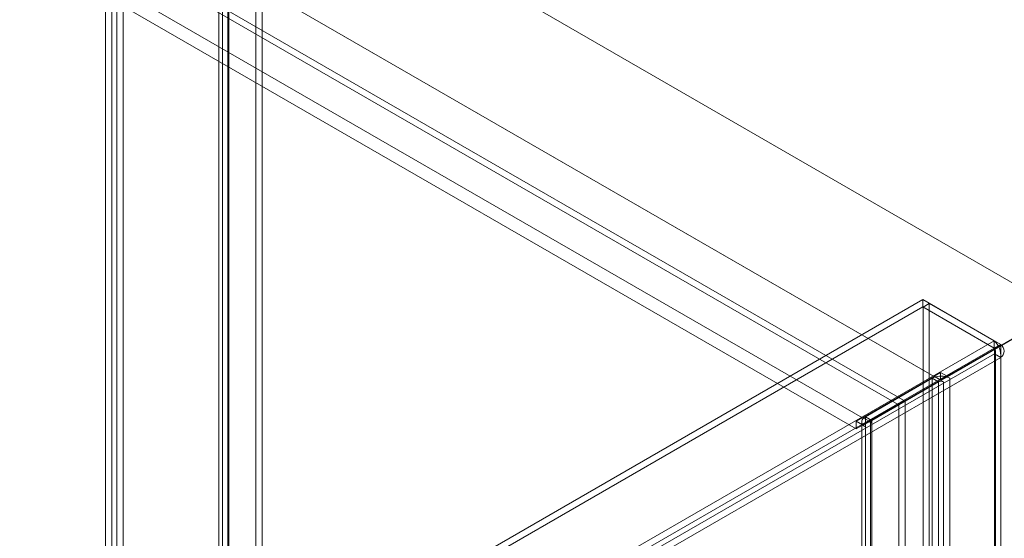
# Model space of a CAD drawing. Units: millimetres. Extents: x 63 to 4291, y 73 to 3057.
# Drawn here: x 3556 to 3700, y 2231 to 2307 of the extents above; entities that cross this region are included whole.
import ezdxf

# ---------------------------------------------------------------- set-up
doc = ezdxf.new("R2010")
doc.units = ezdxf.units.MM
doc.header["$LTSCALE"] = 2

msp = doc.modelspace()

# ---------------------------------------------------------------- linework, layer by layer
at = {"color": 7, "linetype": 'Continuous', "lineweight": 18}
for p, q in [((3568.38, 2612.19), (3568.38, 2183.51)), ((3570.98, 2612.19), (3570.98, 2183.51)), ((3569.31, 2611.65), (3569.31, 2182.97)), ((3570.05, 2611.65), (3570.05, 2182.97)), ((3590.4, 2580.92), (3590.4, 2190.2)), ((3591.33, 2580.38), (3591.33, 2189.67)), ((3585.52, 2187.38), (3585.52, 2578.1)), ((3586.44, 2186.84), (3586.44, 2577.56)), ((3584.98, 2577.16), (3584.98, 2186.82)), ((3585.52, 2576.22), (3585.52, 2186.26)), ((3586.29, 2577.16), (3586.29, 2186.82)), ((3586.44, 2576.75), (3586.44, 2186.79)), ((3707.47, 2265.01), (3338.22, 2478.18)), ((3708.37, 2264.49), (3339.17, 2477.63)), ((3684.55, 2250.74), (3338.24, 2450.66)), ((3685.48, 2251.27), (3339.17, 2451.19)), ((3689.83, 2254.83), (3355.85, 2447.63)), ((3690.76, 2254.29), (3356.78, 2447.1)), ((3679.31, 2248.76), (3345.33, 2441.56)), ((3678.39, 2247.15), (3344.4, 2439.95)), ((3688.15, 2266.11), (3321.96, 2054.71)), ((3688.15, 2266.11), (3698.61, 2260.07)), ((3688.15, 2265.04), (3688.15, 2266.11)), ((3688.15, 2265.04), (3321.96, 2053.64)), ((3688.15, 2265.04), (3698.61, 2259)), ((3688.2, 2265.01), (3689.12, 2265.55)), ((3688.2, 2225.05), (3688.2, 2265.01)), ((3698.65, 2258.98), (3688.2, 2265.01)), ((3689.12, 2225.59), (3689.12, 2265.55)), ((3699.58, 2259.51), (3689.12, 2265.55)), ((3691.73, 2254.88), (3708.37, 2264.49)), ((3690.8, 2254.34), (3707.47, 2263.97)), ((3707.16, 2263.69), (3690.82, 2254.26)), ((3708.08, 2264.23), (3691.75, 2254.79)), ((3332.41, 2048.68), (3698.61, 2260.07)), ((3698.61, 2259), (3698.61, 2260.07)), ((3332.41, 2047.6), (3698.61, 2259)), ((3698.65, 2258.98), (3699.58, 2259.51)), ((3698.65, 2258.98), (3698.65, 1836.11)), ((3699.58, 2259.51), (3699.58, 1836.65)), ((3698.65, 2258.17), (3333.11, 2047.15)), ((3699.58, 2257.63), (3334.04, 2046.61)), ((3698.65, 1836.06), (3698.65, 2258.17)), ((3699.58, 2257.63), (3698.65, 2258.17)), ((3698.81, 1836.09), (3698.81, 2258.57)), ((3699.58, 1835.52), (3699.58, 2257.63)), ((3690.76, 2254.29), (3678.39, 2247.15)), ((3689.83, 2254.83), (3679.31, 2248.76)), ((3689.52, 2254.58), (3679.75, 2248.94)), ((3690.45, 2254.04), (3689.52, 2254.58)), ((3689.52, 1866.62), (3689.52, 2254.58)), ((3690.76, 2255.44), (3689.83, 2254.9)), ((3689.83, 2254.83), (3689.83, 2254.9)), ((3689.83, 2254.9), (3690.8, 2254.34)), ((3690.76, 2254.29), (3690.76, 2255.44)), ((3690.76, 2255.44), (3691.73, 2254.88)), ((3691.73, 2254.88), (3690.8, 2254.34)), ((3690.82, 2254.26), (3691.7, 2254.76)), ((3690.82, 2254.26), (3691.19, 2254.04)), ((3691.7, 2254.76), (3691.75, 2254.79)), ((3692.12, 2254.58), (3691.75, 2254.79)), ((3692.12, 1866.62), (3692.12, 2254.58)), ((3680.68, 2248.4), (3690.45, 2254.04)), ((3690.45, 1866.08), (3690.45, 2254.04)), ((3691.19, 2254.04), (3691.19, 1866.08)), ((3679.35, 2247.74), (3684.55, 2250.74)), ((3684.64, 2250.69), (3679.38, 2247.65)), ((3680.28, 2248.27), (3685.48, 2251.27)), ((3685.56, 2251.22), (3680.3, 2248.19)), ((3685.48, 2251.27), (3684.55, 2250.74)), ((3685.56, 2251.22), (3684.64, 2250.69)), ((3684.64, 1850.58), (3684.64, 2250.69)), ((3685.56, 1851.12), (3685.56, 2251.22)), ((3679.31, 2248.83), (3678.39, 2248.29)), ((3679.31, 2248.83), (3680.28, 2248.27)), ((3679.31, 2248.76), (3679.31, 2248.83)), ((3680.68, 2248.4), (3679.75, 2248.94)), ((3679.75, 1860.98), (3679.75, 2248.94)), ((3678.39, 2248.29), (3679.35, 2247.74)), ((3678.39, 2247.15), (3678.39, 2248.29)), ((3679.21, 2248.19), (3679.21, 1860.23)), ((3680.28, 2248.27), (3679.35, 2247.74)), ((3679.43, 2247.68), (3679.38, 2247.65)), ((3679.75, 2247.44), (3679.38, 2247.65)), ((3680.3, 2248.19), (3679.43, 2247.68)), ((3679.75, 1859.48), (3679.75, 2247.44)), ((3680.3, 2248.19), (3680.68, 2247.97)), ((3680.52, 2248.19), (3680.52, 1860.23)), ((3680.68, 1860.44), (3680.68, 2248.4)), ((3680.68, 2247.97), (3680.68, 1860.01))]:
    msp.add_line(p, q, dxfattribs=at)
at = {"color": 7, "linetype": 'Continuous', "lineweight": 18, "flags": 128}
msp.add_lwpolyline([(3679.43, 2247.68), (3679.31, 2247.84), (3679.24, 2248), (3679.21, 2248.17), (3679.23, 2248.34), (3679.29, 2248.5), (3679.4, 2248.66), (3679.56, 2248.81), (3679.75, 2248.94)], dxfattribs=at)
at = {"color": 7, "linetype": 'Continuous', "lineweight": 18}
for centre, radius, start, end in [((3696.69, 2257.9), 2.91, 354.8567, 48.5849), ((3697.6, 2258.53), 1.11, 341.0476, 24.9723), ((3698.19, 2258.57), 0.612, 318.727, 41.273), ((3699, 2258.57), 1.1, 301.6618, 58.3382), ((3690.83, 2252.01), 2.88, 72.561, 117.0678), ((3691.08, 2252.74), 2.11, 60.417, 73.02), ((3690.82, 2253.33), 0.807, 62.6097, 117.3903), ((3680.42, 2248.63), 1.37, 223.8442, 240.6393), ((3680.76, 2248.19), 0.229, 110.7834, 249.2166)]:
    msp.add_arc(centre, radius, start, end, dxfattribs=at)

doc.saveas('drawing.dxf')
